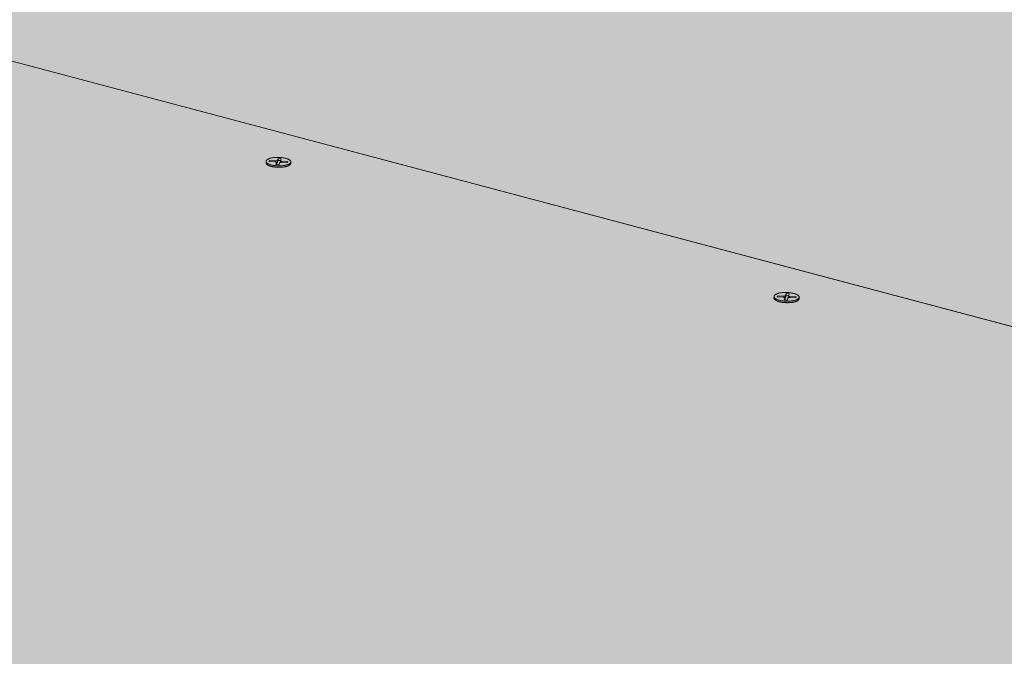
# Model space of a CAD drawing. Units: metres. Extents: x 0 to 8507, y -1304 to 4372.
# Drawn here: x 7426 to 7481, y -252 to -216 of the extents above; entities that cross this region are included whole.
import ezdxf

# ---------------------------------------------------------------- set-up
doc = ezdxf.new("R2010")
doc.units = ezdxf.units.M
doc.layers.add('Rigips Befestigungen', color=8, linetype='Continuous')
doc.layers.add('Rigips Schr Rigidur PS', color=7, linetype='Continuous', true_color=0xf7df7d)

msp = doc.modelspace()

# ---------------------------------------------------------------- hatches: boundary and pattern name
at = {"layer": 'Rigips Schr Rigidur PS'}
h = msp.add_hatch(color=256, dxfattribs=at)
h.dxf.hatch_style = 1
h.paths.add_polyline_path([(7265.921, -253.1), (7200.728, -280.123), (7432.131, -358.716), (7493.238, -323.692)])
h.paths.add_polyline_path([(7177.32, -225.586), (7111.399, -249.783), (7200.728, -280.123), (7265.921, -253.1)])
h.paths.add_polyline_path([(7237.394, -203.534), (7177.32, -225.586), (7265.921, -253.1), (7373.021, -286.36), (7430.387, -258.738)])
h.paths.add_polyline_path([(7325.028, -228.601), (7378.862, -206.287), (7292.366, -183.355), (7237.394, -203.534)])
h.paths.add_polyline_path([(7481.762, -233.568), (7529.05, -210.819), (7342.86, -164.82), (7292.366, -183.355)])
h.paths.add_polyline_path([(7378.862, -206.287), (7325.028, -228.601), (7430.387, -258.738), (7547.912, -292.355), (7597.119, -264.152)])
h.paths.add_polyline_path([(7430.387, -258.738), (7373.021, -286.36), (7493.238, -323.692), (7632.274, -366.869), (7682.871, -330.959)])
h.paths.add_polyline_path([(7597.119, -264.152), (7547.912, -292.355), (7682.871, -330.959), (7835.899, -374.732), (7875.501, -337.958)])
h.paths.add_polyline_path([(7727.342, -298.677), (7768.005, -269.855), (7529.05, -210.819), (7481.762, -233.568)])
h.paths.add_polyline_path([(7768.005, -269.855), (7727.342, -298.677), (7875.501, -337.958), (7984.533, -366.865), (8015.322, -330.956)])

# ---------------------------------------------------------------- linework, layer by layer
at = {"color": 0, "linetype": 'Continuous', "lineweight": 0, "extrusion": (-3.60822e-16, 0.930887, 0.365307)}
for p, q in [((7481.762, -233.568), (7292.366, -183.355)), ((7378.862, -206.287), (7597.119, -264.152))]:
    msp.add_line(p, q, dxfattribs=at)
at = {"layer": 'Rigips Befestigungen', "linetype": 'Continuous', "lineweight": 0, "extrusion": (-3.60822e-16, 0.930887, 0.365307)}
for p, q in [((7440.199, -224.155), (7440.242, -224.045)), ((7440.242, -224.045), (7440.255, -224.149)), ((7440.242, -224.045), (7440.412, -224.055)), ((7440.412, -224.055), (7440.371, -224.162)), ((7439.572, -224.284), (7439.574, -224.203)), ((7439.74, -224.218), (7439.758, -224.16)), ((7440.082, -224.237), (7439.74, -224.218)), ((7439.758, -224.16), (7439.766, -224.22)), ((7439.758, -224.16), (7440.105, -224.179)), ((7440.105, -224.179), (7440.103, -224.239)), ((7440.123, -224.387), (7440.159, -224.27)), ((7440.295, -224.396), (7440.123, -224.387)), ((7440.159, -224.266), (7440.176, -224.363)), ((7440.159, -224.27), (7440.175, -224.368)), ((7440.175, -224.368), (7440.169, -224.389)), ((7440.199, -224.155), (7440.215, -224.253)), ((7440.255, -224.149), (7440.215, -224.253)), ((7440.374, -224.156), (7440.255, -224.149)), ((7440.33, -224.28), (7440.295, -224.396)), ((7440.371, -224.164), (7440.35, -224.26)), ((7440.767, -224.273), (7440.425, -224.255)), ((7440.448, -224.197), (7440.445, -224.256)), ((7440.448, -224.197), (7440.785, -224.215)), ((7440.785, -224.215), (7440.767, -224.273)), ((7440.949, -224.311), (7440.951, -224.231)), ((7467.844, -231.803), (7467.846, -231.721)), ((7468.016, -231.742), (7468.031, -231.682)), ((7468.364, -231.761), (7468.016, -231.742)), ((7468.031, -231.682), (7468.039, -231.743)), ((7468.031, -231.682), (7468.384, -231.701)), ((7468.384, -231.701), (7468.381, -231.762)), ((7468.415, -231.916), (7468.444, -231.796)), ((7468.444, -231.791), (7468.46, -231.89)), ((7468.444, -231.796), (7468.46, -231.895)), ((7468.478, -231.677), (7468.515, -231.563)), ((7468.478, -231.677), (7468.494, -231.776)), ((7468.528, -231.669), (7468.494, -231.776)), ((7468.515, -231.563), (7468.528, -231.669)), ((7468.515, -231.563), (7468.689, -231.574)), ((7468.656, -231.677), (7468.528, -231.669)), ((7468.618, -231.805), (7468.589, -231.925)), ((7468.653, -231.686), (7468.631, -231.783)), ((7468.689, -231.574), (7468.653, -231.684)), ((7469.062, -231.799), (7468.713, -231.78)), ((7468.733, -231.72), (7468.73, -231.781)), ((7468.733, -231.72), (7469.076, -231.739)), ((7469.076, -231.739), (7469.062, -231.799)), ((7469.243, -231.842), (7469.246, -231.76)), ((7468.589, -231.925), (7468.415, -231.916)), ((7468.46, -231.895), (7468.454, -231.918))]:
    msp.add_line(p, q, dxfattribs=at)
at = {"layer": 'Rigips Befestigungen', "linetype": 'Continuous', "lineweight": 0}
for points in [[(7439.858, -224.4), (7439.822, -224.39), (7439.788, -224.379), (7439.756, -224.368), (7439.726, -224.355), (7439.699, -224.342), (7439.674, -224.329), (7439.652, -224.315), (7439.632, -224.3), (7439.615, -224.286), (7439.601, -224.271), (7439.59, -224.255), (7439.582, -224.24), (7439.576, -224.224), (7439.574, -224.209), (7439.575, -224.193), (7439.579, -224.178), (7439.585, -224.162), (7439.595, -224.147), (7439.608, -224.132), (7439.623, -224.118), (7439.642, -224.104), (7439.663, -224.091), (7439.686, -224.078), (7439.712, -224.065), (7439.741, -224.054), (7439.772, -224.043), (7439.805, -224.033), (7439.84, -224.023), (7439.876, -224.015), (7439.915, -224.007), (7439.955, -224.001), (7439.996, -223.995), (7440.039, -223.99), (7440.082, -223.986), (7440.127, -223.983), (7440.171, -223.982), (7440.217, -223.981), (7440.262, -223.981), (7440.308, -223.982), (7440.353, -223.985), (7440.398, -223.988), (7440.442, -223.992), (7440.486, -223.998), (7440.528, -224.004), (7440.57, -224.011), (7440.61, -224.019), (7440.648, -224.028), (7440.685, -224.038), (7440.72, -224.049), (7440.753, -224.06), (7440.784, -224.072), (7440.812, -224.085), (7440.839, -224.098), (7440.862, -224.111), (7440.883, -224.126), (7440.902, -224.14), (7440.917, -224.155), (7440.93, -224.17), (7440.94, -224.186), (7440.946, -224.201), (7440.95, -224.217), (7440.951, -224.233), (7440.949, -224.248), (7440.944, -224.263), (7440.935, -224.279), (7440.924, -224.294), (7440.91, -224.308), (7440.893, -224.322), (7440.874, -224.336), (7440.851, -224.349), (7440.827, -224.362), (7440.799, -224.374), (7440.77, -224.385), (7440.738, -224.396), (7440.704, -224.405), (7440.668, -224.414), (7440.63, -224.423), (7440.591, -224.43), (7440.55, -224.436), (7440.508, -224.441), (7440.465, -224.446), (7440.421, -224.449), (7440.376, -224.451), (7440.331, -224.452), (7440.286, -224.453), (7440.24, -224.452), (7440.195, -224.45), (7440.15, -224.447), (7440.105, -224.443), (7440.061, -224.439), (7440.018, -224.433), (7439.976, -224.426), (7439.935, -224.418), (7439.896, -224.41)], [(7468.146, -231.93), (7468.109, -231.919), (7468.074, -231.908), (7468.041, -231.896), (7468.01, -231.883), (7467.981, -231.87), (7467.955, -231.856), (7467.932, -231.841), (7467.911, -231.827), (7467.893, -231.811), (7467.878, -231.796), (7467.866, -231.78), (7467.856, -231.764), (7467.85, -231.748), (7467.847, -231.732), (7467.847, -231.716), (7467.85, -231.7), (7467.856, -231.684), (7467.865, -231.669), (7467.876, -231.654), (7467.891, -231.639), (7467.909, -231.624), (7467.93, -231.611), (7467.953, -231.597), (7467.979, -231.585), (7468.007, -231.573), (7468.038, -231.561), (7468.071, -231.551), (7468.105, -231.541), (7468.142, -231.532), (7468.181, -231.525), (7468.221, -231.518), (7468.263, -231.512), (7468.306, -231.507), (7468.35, -231.503), (7468.394, -231.5), (7468.44, -231.498), (7468.486, -231.497), (7468.532, -231.498), (7468.578, -231.499), (7468.624, -231.501), (7468.67, -231.505), (7468.715, -231.509), (7468.76, -231.515), (7468.803, -231.521), (7468.846, -231.529), (7468.887, -231.537), (7468.927, -231.546), (7468.965, -231.556), (7469.001, -231.567), (7469.035, -231.579), (7469.067, -231.591), (7469.097, -231.604), (7469.124, -231.618), (7469.149, -231.632), (7469.171, -231.647), (7469.19, -231.662), (7469.207, -231.677), (7469.221, -231.693), (7469.232, -231.709), (7469.239, -231.725), (7469.244, -231.741), (7469.246, -231.757), (7469.244, -231.773), (7469.24, -231.789), (7469.233, -231.804), (7469.222, -231.82), (7469.209, -231.835), (7469.193, -231.849), (7469.173, -231.863), (7469.152, -231.877), (7469.127, -231.89), (7469.1, -231.902), (7469.071, -231.914), (7469.039, -231.925), (7469.005, -231.935), (7468.969, -231.944), (7468.931, -231.953), (7468.892, -231.96), (7468.851, -231.966), (7468.808, -231.972), (7468.765, -231.976), (7468.72, -231.98), (7468.675, -231.982), (7468.629, -231.983), (7468.583, -231.984), (7468.537, -231.983), (7468.491, -231.981), (7468.445, -231.978), (7468.399, -231.974), (7468.354, -231.969), (7468.31, -231.963), (7468.267, -231.956), (7468.225, -231.948), (7468.185, -231.939)]]:
    msp.add_lwpolyline(points, close=True, dxfattribs=at)
for points in [[(7439.572, -224.284), (7439.573, -224.291), (7439.574, -224.299), (7439.575, -224.306), (7439.577, -224.314), (7439.58, -224.321), (7439.584, -224.329), (7439.589, -224.336), (7439.594, -224.344), (7439.599, -224.351), (7439.606, -224.359), (7439.613, -224.366), (7439.621, -224.373), (7439.629, -224.38), (7439.638, -224.387), (7439.648, -224.394), (7439.659, -224.401), (7439.67, -224.408), (7439.681, -224.414), (7439.693, -224.421), (7439.706, -224.427), (7439.719, -224.434), (7439.733, -224.44), (7439.748, -224.446), (7439.763, -224.451), (7439.778, -224.457), (7439.794, -224.463), (7439.811, -224.468), (7439.828, -224.473), (7439.845, -224.478), (7439.863, -224.483), (7439.881, -224.487), (7439.9, -224.492), (7439.919, -224.496), (7439.938, -224.5), (7439.958, -224.504), (7439.978, -224.507), (7439.998, -224.511), (7440.018, -224.514), (7440.039, -224.517), (7440.06, -224.519), (7440.081, -224.522), (7440.103, -224.524), (7440.124, -224.526), (7440.146, -224.528), (7440.168, -224.529), (7440.19, -224.531), (7440.212, -224.532), (7440.234, -224.533), (7440.256, -224.533), (7440.278, -224.533), (7440.3, -224.534), (7440.322, -224.533), (7440.344, -224.533), (7440.366, -224.532), (7440.387, -224.531), (7440.409, -224.53), (7440.431, -224.529), (7440.452, -224.527), (7440.473, -224.526), (7440.494, -224.523), (7440.514, -224.521), (7440.535, -224.519), (7440.555, -224.516), (7440.575, -224.513), (7440.594, -224.51), (7440.613, -224.506), (7440.632, -224.503), (7440.651, -224.499), (7440.669, -224.495), (7440.686, -224.49), (7440.703, -224.486), (7440.72, -224.481), (7440.736, -224.476), (7440.752, -224.471), (7440.767, -224.466), (7440.782, -224.461), (7440.796, -224.455), (7440.81, -224.45), (7440.823, -224.444), (7440.835, -224.438), (7440.847, -224.431), (7440.858, -224.425), (7440.869, -224.419), (7440.879, -224.412), (7440.888, -224.406), (7440.897, -224.399), (7440.905, -224.392), (7440.913, -224.385), (7440.919, -224.378), (7440.925, -224.371), (7440.931, -224.363), (7440.936, -224.356), (7440.94, -224.349), (7440.943, -224.341), (7440.946, -224.334)], [(7440.159, -224.27), (7440.159, -224.27), (7440.159, -224.269), (7440.159, -224.269), (7440.159, -224.268), (7440.16, -224.268), (7440.16, -224.267), (7440.16, -224.267), (7440.16, -224.266), (7440.159, -224.266), (7440.159, -224.266), (7440.159, -224.265), (7440.159, -224.265), (7440.159, -224.264), (7440.159, -224.264), (7440.159, -224.263), (7440.158, -224.263), (7440.158, -224.262), (7440.158, -224.262), (7440.158, -224.261), (7440.157, -224.261), (7440.157, -224.26), (7440.157, -224.26), (7440.156, -224.259), (7440.156, -224.259), (7440.155, -224.258), (7440.155, -224.258), (7440.155, -224.257), (7440.154, -224.257), (7440.154, -224.256), (7440.153, -224.256), (7440.152, -224.255), (7440.152, -224.255), (7440.151, -224.255), (7440.151, -224.254), (7440.15, -224.254), (7440.149, -224.253), (7440.149, -224.253), (7440.148, -224.252), (7440.147, -224.252), (7440.147, -224.252), (7440.146, -224.251), (7440.145, -224.251), (7440.144, -224.25), (7440.143, -224.25), (7440.143, -224.249), (7440.142, -224.249), (7440.141, -224.249), (7440.14, -224.248), (7440.139, -224.248), (7440.138, -224.247), (7440.137, -224.247), (7440.136, -224.247), (7440.135, -224.246), (7440.134, -224.246), (7440.133, -224.246), (7440.132, -224.245), (7440.131, -224.245), (7440.13, -224.245), (7440.129, -224.244), (7440.128, -224.244), (7440.127, -224.244), (7440.126, -224.243), (7440.124, -224.243), (7440.123, -224.243), (7440.122, -224.242), (7440.121, -224.242), (7440.12, -224.242), (7440.119, -224.241), (7440.117, -224.241), (7440.116, -224.241), (7440.115, -224.241), (7440.114, -224.24), (7440.112, -224.24), (7440.111, -224.24), (7440.11, -224.24), (7440.108, -224.239), (7440.107, -224.239), (7440.106, -224.239), (7440.105, -224.239), (7440.103, -224.239), (7440.102, -224.238), (7440.1, -224.238), (7440.099, -224.238), (7440.098, -224.238), (7440.096, -224.238), (7440.095, -224.238), (7440.094, -224.238), (7440.092, -224.237), (7440.091, -224.237), (7440.089, -224.237), (7440.088, -224.237), (7440.087, -224.237), (7440.085, -224.237), (7440.084, -224.237), (7440.082, -224.237)], [(7440.105, -224.179), (7440.106, -224.179), (7440.108, -224.179), (7440.109, -224.179), (7440.111, -224.179), (7440.112, -224.179), (7440.113, -224.179), (7440.115, -224.179), (7440.116, -224.179), (7440.118, -224.179), (7440.119, -224.179), (7440.12, -224.179), (7440.122, -224.179), (7440.123, -224.179), (7440.125, -224.179), (7440.126, -224.179), (7440.127, -224.179), (7440.129, -224.179), (7440.13, -224.179), (7440.131, -224.179), (7440.133, -224.179), (7440.134, -224.178), (7440.136, -224.178), (7440.137, -224.178), (7440.138, -224.178), (7440.14, -224.178), (7440.141, -224.178), (7440.142, -224.178), (7440.144, -224.178), (7440.145, -224.178), (7440.146, -224.177), (7440.147, -224.177), (7440.149, -224.177), (7440.15, -224.177), (7440.151, -224.177), (7440.153, -224.176), (7440.154, -224.176), (7440.155, -224.176), (7440.156, -224.176), (7440.157, -224.176), (7440.159, -224.175), (7440.16, -224.175), (7440.161, -224.175), (7440.162, -224.175), (7440.163, -224.174), (7440.165, -224.174), (7440.166, -224.174), (7440.167, -224.174), (7440.168, -224.173), (7440.169, -224.173), (7440.17, -224.173), (7440.171, -224.173), (7440.172, -224.172), (7440.173, -224.172), (7440.174, -224.172), (7440.175, -224.171), (7440.176, -224.171), (7440.177, -224.171), (7440.178, -224.17), (7440.179, -224.17), (7440.18, -224.17), (7440.181, -224.169), (7440.182, -224.169), (7440.182, -224.169), (7440.183, -224.168), (7440.184, -224.168), (7440.185, -224.167), (7440.186, -224.167), (7440.186, -224.167), (7440.187, -224.166), (7440.188, -224.166), (7440.189, -224.165), (7440.189, -224.165), (7440.19, -224.165), (7440.191, -224.164), (7440.191, -224.164), (7440.192, -224.163), (7440.192, -224.163), (7440.193, -224.163), (7440.194, -224.162), (7440.194, -224.162), (7440.195, -224.161), (7440.195, -224.161), (7440.196, -224.16), (7440.196, -224.16), (7440.196, -224.159), (7440.197, -224.159), (7440.197, -224.159), (7440.197, -224.158), (7440.198, -224.158), (7440.198, -224.157), (7440.198, -224.157), (7440.199, -224.156), (7440.199, -224.156), (7440.199, -224.155), (7440.199, -224.155)], [(7440.215, -224.253), (7440.215, -224.253), (7440.215, -224.254), (7440.215, -224.254), (7440.215, -224.254), (7440.214, -224.255), (7440.214, -224.255), (7440.214, -224.255), (7440.214, -224.256), (7440.214, -224.256), (7440.213, -224.256), (7440.213, -224.257), (7440.213, -224.257), (7440.213, -224.257), (7440.212, -224.258), (7440.212, -224.258), (7440.212, -224.258), (7440.212, -224.259), (7440.211, -224.259), (7440.211, -224.259), (7440.211, -224.26), (7440.21, -224.26), (7440.21, -224.26), (7440.21, -224.261), (7440.209, -224.261), (7440.209, -224.261), (7440.208, -224.262), (7440.208, -224.262), (7440.208, -224.262), (7440.207, -224.263), (7440.207, -224.263), (7440.206, -224.263), (7440.206, -224.263), (7440.205, -224.264), (7440.205, -224.264), (7440.204, -224.264), (7440.204, -224.265), (7440.204, -224.265), (7440.203, -224.265), (7440.203, -224.266), (7440.202, -224.266), (7440.201, -224.266), (7440.201, -224.267), (7440.2, -224.267), (7440.2, -224.267), (7440.199, -224.267), (7440.199, -224.268), (7440.198, -224.268), (7440.198, -224.268), (7440.197, -224.269), (7440.196, -224.269), (7440.196, -224.269), (7440.195, -224.269), (7440.194, -224.27), (7440.194, -224.27), (7440.193, -224.27), (7440.193, -224.27), (7440.192, -224.271), (7440.191, -224.271), (7440.191, -224.271), (7440.19, -224.271), (7440.189, -224.272), (7440.188, -224.272), (7440.188, -224.272), (7440.187, -224.272), (7440.186, -224.273), (7440.186, -224.273), (7440.185, -224.273), (7440.184, -224.273), (7440.183, -224.274), (7440.183, -224.274), (7440.182, -224.274), (7440.181, -224.274), (7440.18, -224.275), (7440.179, -224.275), (7440.179, -224.275), (7440.178, -224.275), (7440.177, -224.275), (7440.176, -224.276), (7440.175, -224.276), (7440.175, -224.276), (7440.174, -224.276), (7440.173, -224.276), (7440.172, -224.277), (7440.171, -224.277), (7440.17, -224.277), (7440.17, -224.277), (7440.169, -224.277), (7440.168, -224.277), (7440.167, -224.278), (7440.166, -224.278), (7440.165, -224.278), (7440.164, -224.278), (7440.163, -224.278), (7440.162, -224.278), (7440.162, -224.279)], [(7440.176, -224.363), (7440.176, -224.363), (7440.176, -224.363), (7440.176, -224.363), (7440.176, -224.363), (7440.176, -224.363), (7440.176, -224.363), (7440.176, -224.363), (7440.176, -224.363), (7440.176, -224.363), (7440.176, -224.363), (7440.176, -224.363), (7440.176, -224.363), (7440.176, -224.363), (7440.176, -224.363), (7440.176, -224.363), (7440.176, -224.363), (7440.176, -224.364), (7440.176, -224.364), (7440.176, -224.364), (7440.176, -224.364), (7440.176, -224.364), (7440.176, -224.364), (7440.176, -224.364), (7440.176, -224.364), (7440.176, -224.364), (7440.176, -224.364), (7440.176, -224.364), (7440.176, -224.364), (7440.176, -224.364), (7440.176, -224.364), (7440.176, -224.364), (7440.176, -224.364), (7440.176, -224.365), (7440.176, -224.365), (7440.176, -224.365), (7440.176, -224.365), (7440.176, -224.365), (7440.176, -224.365), (7440.176, -224.365), (7440.176, -224.365), (7440.176, -224.365), (7440.176, -224.365), (7440.176, -224.365), (7440.176, -224.365), (7440.176, -224.365), (7440.176, -224.365), (7440.176, -224.365), (7440.176, -224.365), (7440.176, -224.365), (7440.176, -224.366), (7440.176, -224.366), (7440.176, -224.366), (7440.176, -224.366), (7440.176, -224.366), (7440.176, -224.366), (7440.176, -224.366), (7440.176, -224.366), (7440.176, -224.366), (7440.176, -224.366), (7440.176, -224.366), (7440.176, -224.366), (7440.176, -224.366), (7440.176, -224.366), (7440.176, -224.366), (7440.176, -224.366), (7440.176, -224.367), (7440.176, -224.367), (7440.176, -224.367), (7440.176, -224.367), (7440.175, -224.367), (7440.175, -224.367), (7440.175, -224.367), (7440.175, -224.367), (7440.175, -224.367), (7440.175, -224.367), (7440.175, -224.367), (7440.175, -224.367), (7440.175, -224.367), (7440.175, -224.367), (7440.175, -224.367), (7440.175, -224.367), (7440.175, -224.367), (7440.175, -224.368), (7440.175, -224.368), (7440.175, -224.368), (7440.175, -224.368), (7440.175, -224.368), (7440.175, -224.368), (7440.175, -224.368), (7440.175, -224.368), (7440.175, -224.368), (7440.175, -224.368), (7440.175, -224.368), (7440.175, -224.368), (7440.175, -224.368)], [(7440.336, -224.533), (7440.335, -224.533), (7440.333, -224.533), (7440.331, -224.533), (7440.33, -224.533), (7440.328, -224.534), (7440.326, -224.534), (7440.325, -224.534), (7440.323, -224.534), (7440.321, -224.534), (7440.32, -224.534), (7440.318, -224.534), (7440.316, -224.534), (7440.314, -224.534), (7440.313, -224.534), (7440.311, -224.534), (7440.309, -224.534), (7440.308, -224.534), (7440.306, -224.534), (7440.304, -224.534), (7440.303, -224.534), (7440.301, -224.534), (7440.299, -224.534), (7440.297, -224.534), (7440.296, -224.534), (7440.294, -224.534), (7440.292, -224.534), (7440.291, -224.534), (7440.289, -224.534), (7440.287, -224.535), (7440.286, -224.535), (7440.284, -224.535), (7440.282, -224.535), (7440.28, -224.535), (7440.279, -224.535), (7440.277, -224.535), (7440.275, -224.535), (7440.274, -224.535), (7440.272, -224.535), (7440.27, -224.534), (7440.269, -224.534), (7440.267, -224.534), (7440.265, -224.534), (7440.263, -224.534), (7440.262, -224.534), (7440.26, -224.534), (7440.258, -224.534), (7440.257, -224.534), (7440.255, -224.534), (7440.253, -224.534), (7440.252, -224.534), (7440.25, -224.534), (7440.248, -224.534), (7440.246, -224.534), (7440.245, -224.534), (7440.243, -224.534), (7440.241, -224.534), (7440.24, -224.534), (7440.238, -224.534), (7440.236, -224.534), (7440.234, -224.534), (7440.233, -224.534), (7440.231, -224.534), (7440.229, -224.533), (7440.228, -224.533), (7440.226, -224.533), (7440.224, -224.533), (7440.223, -224.533), (7440.221, -224.533), (7440.219, -224.533), (7440.217, -224.533), (7440.216, -224.533), (7440.214, -224.533), (7440.212, -224.533), (7440.211, -224.533), (7440.209, -224.532), (7440.207, -224.532), (7440.206, -224.532), (7440.204, -224.532), (7440.202, -224.532), (7440.201, -224.532), (7440.199, -224.532), (7440.197, -224.532), (7440.195, -224.532), (7440.194, -224.531), (7440.192, -224.531), (7440.19, -224.531), (7440.189, -224.531), (7440.187, -224.531), (7440.185, -224.531), (7440.184, -224.531), (7440.182, -224.53), (7440.18, -224.53), (7440.179, -224.53), (7440.177, -224.53), (7440.175, -224.53)], [(7440.425, -224.255), (7440.423, -224.255), (7440.422, -224.255), (7440.421, -224.255), (7440.419, -224.255), (7440.418, -224.255), (7440.416, -224.255), (7440.415, -224.255), (7440.413, -224.255), (7440.412, -224.255), (7440.411, -224.255), (7440.409, -224.255), (7440.408, -224.255), (7440.406, -224.255), (7440.405, -224.255), (7440.404, -224.255), (7440.402, -224.255), (7440.401, -224.255), (7440.399, -224.255), (7440.398, -224.255), (7440.397, -224.255), (7440.395, -224.255), (7440.394, -224.255), (7440.392, -224.255), (7440.391, -224.255), (7440.39, -224.256), (7440.388, -224.256), (7440.387, -224.256), (7440.386, -224.256), (7440.384, -224.256), (7440.383, -224.256), (7440.382, -224.256), (7440.38, -224.257), (7440.379, -224.257), (7440.378, -224.257), (7440.377, -224.257), (7440.375, -224.257), (7440.374, -224.258), (7440.373, -224.258), (7440.372, -224.258), (7440.37, -224.258), (7440.369, -224.259), (7440.368, -224.259), (7440.367, -224.259), (7440.366, -224.259), (7440.364, -224.26), (7440.363, -224.26), (7440.362, -224.26), (7440.361, -224.26), (7440.36, -224.261), (7440.359, -224.261), (7440.358, -224.261), (7440.357, -224.262), (7440.356, -224.262), (7440.355, -224.262), (7440.354, -224.263), (7440.353, -224.263), (7440.352, -224.263), (7440.351, -224.264), (7440.35, -224.264), (7440.349, -224.264), (7440.348, -224.265), (7440.347, -224.265), (7440.347, -224.265), (7440.346, -224.266), (7440.345, -224.266), (7440.344, -224.267), (7440.343, -224.267), (7440.343, -224.267), (7440.342, -224.268), (7440.341, -224.268), (7440.34, -224.269), (7440.34, -224.269), (7440.339, -224.269), (7440.338, -224.27), (7440.338, -224.27), (7440.337, -224.271), (7440.337, -224.271), (7440.336, -224.272), (7440.336, -224.272), (7440.335, -224.272), (7440.335, -224.273), (7440.334, -224.273), (7440.334, -224.274), (7440.333, -224.274), (7440.333, -224.275), (7440.333, -224.275), (7440.332, -224.276), (7440.332, -224.276), (7440.332, -224.277), (7440.331, -224.277), (7440.331, -224.278), (7440.331, -224.278), (7440.331, -224.279), (7440.33, -224.279), (7440.33, -224.28)], [(7440.35, -224.264), (7440.35, -224.264), (7440.35, -224.264), (7440.35, -224.264), (7440.35, -224.264), (7440.35, -224.264), (7440.35, -224.264), (7440.35, -224.264), (7440.35, -224.264), (7440.35, -224.264), (7440.35, -224.264), (7440.35, -224.263), (7440.35, -224.263), (7440.35, -224.263), (7440.35, -224.263), (7440.35, -224.263), (7440.35, -224.263), (7440.35, -224.263), (7440.35, -224.263), (7440.35, -224.263), (7440.35, -224.263), (7440.35, -224.263), (7440.35, -224.263), (7440.35, -224.263), (7440.35, -224.263), (7440.35, -224.263), (7440.35, -224.263), (7440.35, -224.263), (7440.35, -224.263), (7440.35, -224.263), (7440.35, -224.263), (7440.35, -224.263), (7440.35, -224.263), (7440.35, -224.263), (7440.35, -224.263), (7440.35, -224.263), (7440.35, -224.263), (7440.35, -224.262), (7440.35, -224.262), (7440.35, -224.262), (7440.35, -224.262), (7440.35, -224.262), (7440.35, -224.262), (7440.35, -224.262), (7440.35, -224.262), (7440.35, -224.262), (7440.35, -224.262), (7440.35, -224.262), (7440.35, -224.262), (7440.35, -224.262), (7440.35, -224.262), (7440.35, -224.262), (7440.35, -224.262), (7440.35, -224.262), (7440.35, -224.262), (7440.35, -224.262), (7440.35, -224.262), (7440.35, -224.262), (7440.35, -224.262), (7440.35, -224.262), (7440.35, -224.262), (7440.35, -224.262), (7440.35, -224.262), (7440.35, -224.261), (7440.35, -224.261), (7440.35, -224.261), (7440.35, -224.261), (7440.35, -224.261), (7440.35, -224.261), (7440.35, -224.261), (7440.35, -224.261), (7440.35, -224.261), (7440.35, -224.261), (7440.35, -224.261), (7440.35, -224.261), (7440.35, -224.261), (7440.35, -224.261), (7440.35, -224.261), (7440.35, -224.261), (7440.35, -224.261), (7440.35, -224.261), (7440.35, -224.261), (7440.35, -224.261), (7440.35, -224.261), (7440.35, -224.261), (7440.35, -224.261), (7440.35, -224.261), (7440.35, -224.261), (7440.35, -224.261), (7440.35, -224.26), (7440.35, -224.26), (7440.35, -224.26), (7440.35, -224.26), (7440.35, -224.26), (7440.35, -224.26), (7440.35, -224.26)], [(7440.371, -224.162), (7440.371, -224.163), (7440.371, -224.163), (7440.371, -224.164), (7440.371, -224.164), (7440.37, -224.165), (7440.37, -224.165), (7440.37, -224.166), (7440.37, -224.166), (7440.37, -224.167), (7440.37, -224.167), (7440.371, -224.168), (7440.371, -224.168), (7440.371, -224.169), (7440.371, -224.169), (7440.371, -224.17), (7440.371, -224.17), (7440.371, -224.171), (7440.372, -224.171), (7440.372, -224.172), (7440.372, -224.172), (7440.373, -224.173), (7440.373, -224.173), (7440.373, -224.174), (7440.374, -224.174), (7440.374, -224.175), (7440.374, -224.175), (7440.375, -224.176), (7440.375, -224.176), (7440.376, -224.177), (7440.376, -224.177), (7440.377, -224.178), (7440.377, -224.178), (7440.378, -224.179), (7440.379, -224.179), (7440.379, -224.179), (7440.38, -224.18), (7440.381, -224.18), (7440.381, -224.181), (7440.382, -224.181), (7440.383, -224.182), (7440.383, -224.182), (7440.384, -224.183), (7440.385, -224.183), (7440.386, -224.183), (7440.387, -224.184), (7440.388, -224.184), (7440.388, -224.185), (7440.389, -224.185), (7440.39, -224.185), (7440.391, -224.186), (7440.392, -224.186), (7440.393, -224.187), (7440.394, -224.187), (7440.395, -224.187), (7440.396, -224.188), (7440.397, -224.188), (7440.398, -224.188), (7440.399, -224.189), (7440.4, -224.189), (7440.402, -224.189), (7440.403, -224.19), (7440.404, -224.19), (7440.405, -224.19), (7440.406, -224.191), (7440.407, -224.191), (7440.408, -224.191), (7440.41, -224.192), (7440.411, -224.192), (7440.412, -224.192), (7440.413, -224.192), (7440.415, -224.193), (7440.416, -224.193), (7440.417, -224.193), (7440.418, -224.194), (7440.42, -224.194), (7440.421, -224.194), (7440.422, -224.194), (7440.424, -224.194), (7440.425, -224.195), (7440.426, -224.195), (7440.428, -224.195), (7440.429, -224.195), (7440.431, -224.195), (7440.432, -224.196), (7440.433, -224.196), (7440.435, -224.196), (7440.436, -224.196), (7440.438, -224.196), (7440.439, -224.196), (7440.44, -224.196), (7440.442, -224.197), (7440.443, -224.197), (7440.445, -224.197), (7440.446, -224.197), (7440.448, -224.197)], [(7440.946, -224.334), (7440.946, -224.334), (7440.946, -224.333), (7440.946, -224.333), (7440.946, -224.333), (7440.946, -224.333), (7440.946, -224.333), (7440.946, -224.332), (7440.946, -224.332), (7440.946, -224.332), (7440.946, -224.332), (7440.946, -224.331), (7440.946, -224.331), (7440.946, -224.331), (7440.947, -224.331), (7440.947, -224.33), (7440.947, -224.33), (7440.947, -224.33), (7440.947, -224.33), (7440.947, -224.329), (7440.947, -224.329), (7440.947, -224.329), (7440.947, -224.329), (7440.947, -224.328), (7440.947, -224.328), (7440.947, -224.328), (7440.947, -224.328), (7440.947, -224.328), (7440.947, -224.327), (7440.947, -224.327), (7440.947, -224.327), (7440.948, -224.327), (7440.948, -224.326), (7440.948, -224.326), (7440.948, -224.326), (7440.948, -224.326), (7440.948, -224.325), (7440.948, -224.325), (7440.948, -224.325), (7440.948, -224.325), (7440.948, -224.324), (7440.948, -224.324), (7440.948, -224.324), (7440.948, -224.324), (7440.948, -224.324), (7440.948, -224.323), (7440.948, -224.323), (7440.948, -224.323), (7440.948, -224.323), (7440.948, -224.322), (7440.948, -224.322), (7440.948, -224.322), (7440.948, -224.322), (7440.948, -224.321), (7440.948, -224.321), (7440.949, -224.321), (7440.949, -224.321), (7440.949, -224.32), (7440.949, -224.32), (7440.949, -224.32), (7440.949, -224.32), (7440.949, -224.319), (7440.949, -224.319), (7440.949, -224.319), (7440.949, -224.319), (7440.949, -224.319), (7440.949, -224.318), (7440.949, -224.318), (7440.949, -224.318), (7440.949, -224.318), (7440.949, -224.317), (7440.949, -224.317), (7440.949, -224.317), (7440.949, -224.317), (7440.949, -224.316), (7440.949, -224.316), (7440.949, -224.316), (7440.949, -224.316), (7440.949, -224.315), (7440.949, -224.315), (7440.949, -224.315), (7440.949, -224.315), (7440.949, -224.314), (7440.949, -224.314), (7440.949, -224.314), (7440.949, -224.314), (7440.949, -224.314), (7440.949, -224.313), (7440.949, -224.313), (7440.949, -224.313), (7440.949, -224.313), (7440.949, -224.312), (7440.949, -224.312), (7440.949, -224.312), (7440.949, -224.312), (7440.949, -224.311)], [(7467.844, -231.803), (7467.844, -231.81), (7467.845, -231.818), (7467.847, -231.826), (7467.849, -231.834), (7467.852, -231.842), (7467.856, -231.85), (7467.86, -231.857), (7467.865, -231.865), (7467.871, -231.873), (7467.878, -231.881), (7467.885, -231.888), (7467.893, -231.896), (7467.902, -231.903), (7467.911, -231.91), (7467.921, -231.918), (7467.932, -231.925), (7467.943, -231.932), (7467.955, -231.939), (7467.967, -231.946), (7467.981, -231.952), (7467.994, -231.959), (7468.009, -231.965), (7468.023, -231.972), (7468.039, -231.978), (7468.055, -231.984), (7468.071, -231.99), (7468.088, -231.995), (7468.105, -232.001), (7468.123, -232.006), (7468.141, -232.011), (7468.16, -232.016), (7468.179, -232.02), (7468.199, -232.025), (7468.219, -232.029), (7468.239, -232.033), (7468.259, -232.037), (7468.28, -232.041), (7468.301, -232.044), (7468.322, -232.047), (7468.344, -232.05), (7468.366, -232.053), (7468.388, -232.055), (7468.41, -232.057), (7468.432, -232.059), (7468.454, -232.061), (7468.477, -232.062), (7468.499, -232.063), (7468.522, -232.064), (7468.545, -232.065), (7468.567, -232.065), (7468.59, -232.066), (7468.612, -232.065), (7468.635, -232.065), (7468.657, -232.064), (7468.679, -232.064), (7468.701, -232.063), (7468.723, -232.061), (7468.745, -232.06), (7468.767, -232.058), (7468.788, -232.056), (7468.809, -232.053), (7468.83, -232.051), (7468.85, -232.048), (7468.87, -232.045), (7468.89, -232.042), (7468.91, -232.038), (7468.929, -232.034), (7468.947, -232.03), (7468.966, -232.026), (7468.983, -232.022), (7469.001, -232.017), (7469.018, -232.012), (7469.034, -232.007), (7469.05, -232.002), (7469.065, -231.997), (7469.08, -231.991), (7469.094, -231.986), (7469.108, -231.98), (7469.121, -231.974), (7469.133, -231.967), (7469.145, -231.961), (7469.156, -231.954), (7469.167, -231.948), (7469.177, -231.941), (7469.186, -231.934), (7469.195, -231.927), (7469.203, -231.92), (7469.21, -231.913), (7469.217, -231.905), (7469.222, -231.898), (7469.228, -231.89), (7469.232, -231.883), (7469.236, -231.875), (7469.239, -231.868), (7469.241, -231.86)], [(7468.444, -231.796), (7468.444, -231.795), (7468.444, -231.795), (7468.444, -231.794), (7468.444, -231.794), (7468.444, -231.793), (7468.444, -231.793), (7468.444, -231.792), (7468.444, -231.792), (7468.444, -231.791), (7468.444, -231.791), (7468.444, -231.79), (7468.444, -231.79), (7468.444, -231.789), (7468.444, -231.789), (7468.443, -231.788), (7468.443, -231.788), (7468.443, -231.787), (7468.442, -231.787), (7468.442, -231.786), (7468.442, -231.786), (7468.441, -231.785), (7468.441, -231.785), (7468.441, -231.784), (7468.44, -231.784), (7468.44, -231.783), (7468.439, -231.783), (7468.439, -231.782), (7468.438, -231.782), (7468.438, -231.781), (7468.437, -231.781), (7468.437, -231.78), (7468.436, -231.78), (7468.435, -231.779), (7468.435, -231.779), (7468.434, -231.779), (7468.433, -231.778), (7468.433, -231.778), (7468.432, -231.777), (7468.431, -231.777), (7468.43, -231.776), (7468.43, -231.776), (7468.429, -231.775), (7468.428, -231.775), (7468.427, -231.775), (7468.426, -231.774), (7468.425, -231.774), (7468.424, -231.773), (7468.423, -231.773), (7468.422, -231.772), (7468.421, -231.772), (7468.42, -231.772), (7468.419, -231.771), (7468.418, -231.771), (7468.417, -231.771), (7468.416, -231.77), (7468.415, -231.77), (7468.414, -231.769), (7468.413, -231.769), (7468.412, -231.769), (7468.411, -231.768), (7468.41, -231.768), (7468.409, -231.768), (7468.407, -231.767), (7468.406, -231.767), (7468.405, -231.767), (7468.404, -231.767), (7468.403, -231.766), (7468.401, -231.766), (7468.4, -231.766), (7468.399, -231.765), (7468.397, -231.765), (7468.396, -231.765), (7468.395, -231.765), (7468.394, -231.764), (7468.392, -231.764), (7468.391, -231.764), (7468.39, -231.764), (7468.388, -231.763), (7468.387, -231.763), (7468.386, -231.763), (7468.384, -231.763), (7468.383, -231.763), (7468.381, -231.762), (7468.38, -231.762), (7468.379, -231.762), (7468.377, -231.762), (7468.376, -231.762), (7468.374, -231.762), (7468.373, -231.762), (7468.372, -231.761), (7468.37, -231.761), (7468.369, -231.761), (7468.367, -231.761), (7468.366, -231.761), (7468.364, -231.761)], [(7468.384, -231.701), (7468.385, -231.701), (7468.387, -231.701), (7468.388, -231.701), (7468.39, -231.701), (7468.391, -231.701), (7468.392, -231.701), (7468.394, -231.701), (7468.395, -231.702), (7468.397, -231.702), (7468.398, -231.702), (7468.4, -231.702), (7468.401, -231.701), (7468.402, -231.701), (7468.404, -231.701), (7468.405, -231.701), (7468.407, -231.701), (7468.408, -231.701), (7468.409, -231.701), (7468.411, -231.701), (7468.412, -231.701), (7468.414, -231.701), (7468.415, -231.701), (7468.416, -231.701), (7468.418, -231.701), (7468.419, -231.701), (7468.42, -231.7), (7468.422, -231.7), (7468.423, -231.7), (7468.424, -231.7), (7468.426, -231.7), (7468.427, -231.7), (7468.428, -231.7), (7468.43, -231.699), (7468.431, -231.699), (7468.432, -231.699), (7468.433, -231.699), (7468.435, -231.699), (7468.436, -231.698), (7468.437, -231.698), (7468.438, -231.698), (7468.439, -231.698), (7468.441, -231.697), (7468.442, -231.697), (7468.443, -231.697), (7468.444, -231.697), (7468.445, -231.696), (7468.446, -231.696), (7468.447, -231.696), (7468.449, -231.695), (7468.45, -231.695), (7468.451, -231.695), (7468.452, -231.695), (7468.453, -231.694), (7468.454, -231.694), (7468.455, -231.694), (7468.456, -231.693), (7468.457, -231.693), (7468.458, -231.693), (7468.458, -231.692), (7468.459, -231.692), (7468.46, -231.691), (7468.461, -231.691), (7468.462, -231.691), (7468.463, -231.69), (7468.464, -231.69), (7468.464, -231.69), (7468.465, -231.689), (7468.466, -231.689), (7468.467, -231.688), (7468.467, -231.688), (7468.468, -231.688), (7468.469, -231.687), (7468.469, -231.687), (7468.47, -231.686), (7468.471, -231.686), (7468.471, -231.685), (7468.472, -231.685), (7468.472, -231.685), (7468.473, -231.684), (7468.473, -231.684), (7468.474, -231.683), (7468.474, -231.683), (7468.475, -231.682), (7468.475, -231.682), (7468.476, -231.681), (7468.476, -231.681), (7468.476, -231.68), (7468.477, -231.68), (7468.477, -231.68), (7468.477, -231.679), (7468.477, -231.679), (7468.478, -231.678), (7468.478, -231.678), (7468.478, -231.677), (7468.478, -231.677)], [(7468.494, -231.776), (7468.494, -231.776), (7468.494, -231.777), (7468.493, -231.777), (7468.493, -231.777), (7468.493, -231.778), (7468.493, -231.778), (7468.493, -231.778), (7468.493, -231.779), (7468.492, -231.779), (7468.492, -231.779), (7468.492, -231.78), (7468.492, -231.78), (7468.492, -231.78), (7468.491, -231.781), (7468.491, -231.781), (7468.491, -231.781), (7468.491, -231.782), (7468.49, -231.782), (7468.49, -231.782), (7468.49, -231.783), (7468.489, -231.783), (7468.489, -231.783), (7468.489, -231.783), (7468.489, -231.784), (7468.488, -231.784), (7468.488, -231.784), (7468.488, -231.785), (7468.487, -231.785), (7468.487, -231.785), (7468.486, -231.786), (7468.486, -231.786), (7468.486, -231.786), (7468.485, -231.787), (7468.485, -231.787), (7468.484, -231.787), (7468.484, -231.787), (7468.484, -231.788), (7468.483, -231.788), (7468.483, -231.788), (7468.482, -231.789), (7468.482, -231.789), (7468.481, -231.789), (7468.481, -231.79), (7468.48, -231.79), (7468.48, -231.79), (7468.479, -231.79), (7468.479, -231.791), (7468.478, -231.791), (7468.478, -231.791), (7468.477, -231.792), (7468.477, -231.792), (7468.476, -231.792), (7468.476, -231.792), (7468.475, -231.793), (7468.474, -231.793), (7468.474, -231.793), (7468.473, -231.793), (7468.473, -231.794), (7468.472, -231.794), (7468.471, -231.794), (7468.471, -231.794), (7468.47, -231.795), (7468.47, -231.795), (7468.469, -231.795), (7468.468, -231.795), (7468.468, -231.796), (7468.467, -231.796), (7468.466, -231.796), (7468.466, -231.796), (7468.465, -231.797), (7468.464, -231.797), (7468.464, -231.797), (7468.463, -231.797), (7468.462, -231.797), (7468.461, -231.798), (7468.461, -231.798), (7468.46, -231.798), (7468.459, -231.798), (7468.459, -231.799), (7468.458, -231.799), (7468.457, -231.799), (7468.456, -231.799), (7468.456, -231.799), (7468.455, -231.8), (7468.454, -231.8), (7468.453, -231.8), (7468.452, -231.8), (7468.452, -231.8), (7468.451, -231.801), (7468.45, -231.801), (7468.449, -231.801), (7468.448, -231.801), (7468.448, -231.801), (7468.447, -231.801), (7468.446, -231.802)], [(7468.713, -231.78), (7468.712, -231.78), (7468.71, -231.78), (7468.709, -231.78), (7468.707, -231.78), (7468.706, -231.78), (7468.704, -231.779), (7468.703, -231.779), (7468.701, -231.779), (7468.7, -231.779), (7468.699, -231.779), (7468.697, -231.779), (7468.696, -231.779), (7468.694, -231.779), (7468.693, -231.78), (7468.691, -231.78), (7468.69, -231.78), (7468.689, -231.78), (7468.687, -231.78), (7468.686, -231.78), (7468.684, -231.78), (7468.683, -231.78), (7468.682, -231.78), (7468.68, -231.78), (7468.679, -231.78), (7468.677, -231.78), (7468.676, -231.781), (7468.675, -231.781), (7468.673, -231.781), (7468.672, -231.781), (7468.671, -231.781), (7468.669, -231.781), (7468.668, -231.782), (7468.667, -231.782), (7468.665, -231.782), (7468.664, -231.782), (7468.663, -231.782), (7468.662, -231.783), (7468.66, -231.783), (7468.659, -231.783), (7468.658, -231.783), (7468.657, -231.783), (7468.656, -231.784), (7468.654, -231.784), (7468.653, -231.784), (7468.652, -231.785), (7468.651, -231.785), (7468.65, -231.785), (7468.649, -231.785), (7468.648, -231.786), (7468.647, -231.786), (7468.645, -231.786), (7468.644, -231.787), (7468.643, -231.787), (7468.642, -231.787), (7468.641, -231.788), (7468.64, -231.788), (7468.639, -231.788), (7468.639, -231.789), (7468.638, -231.789), (7468.637, -231.789), (7468.636, -231.79), (7468.635, -231.79), (7468.634, -231.791), (7468.633, -231.791), (7468.632, -231.791), (7468.632, -231.792), (7468.631, -231.792), (7468.63, -231.793), (7468.629, -231.793), (7468.629, -231.793), (7468.628, -231.794), (7468.627, -231.794), (7468.627, -231.795), (7468.626, -231.795), (7468.626, -231.796), (7468.625, -231.796), (7468.624, -231.797), (7468.624, -231.797), (7468.623, -231.797), (7468.623, -231.798), (7468.622, -231.798), (7468.622, -231.799), (7468.622, -231.799), (7468.621, -231.8), (7468.621, -231.8), (7468.621, -231.801), (7468.62, -231.801), (7468.62, -231.802), (7468.62, -231.802), (7468.619, -231.803), (7468.619, -231.803), (7468.619, -231.804), (7468.619, -231.804), (7468.619, -231.805), (7468.618, -231.805)], [(7468.633, -231.791), (7468.632, -231.791), (7468.632, -231.791), (7468.632, -231.791), (7468.632, -231.791), (7468.632, -231.791), (7468.632, -231.791), (7468.632, -231.791), (7468.632, -231.791), (7468.632, -231.791), (7468.632, -231.79), (7468.632, -231.79), (7468.632, -231.79), (7468.632, -231.79), (7468.632, -231.79), (7468.632, -231.79), (7468.632, -231.79), (7468.632, -231.79), (7468.632, -231.79), (7468.632, -231.79), (7468.632, -231.79), (7468.632, -231.789), (7468.632, -231.789), (7468.632, -231.789), (7468.632, -231.789), (7468.632, -231.789), (7468.632, -231.789), (7468.632, -231.789), (7468.632, -231.789), (7468.632, -231.789), (7468.632, -231.789), (7468.632, -231.789), (7468.632, -231.788), (7468.632, -231.788), (7468.631, -231.788), (7468.631, -231.788), (7468.631, -231.788), (7468.631, -231.788), (7468.631, -231.788), (7468.631, -231.788), (7468.631, -231.788), (7468.631, -231.788), (7468.631, -231.788), (7468.631, -231.787), (7468.631, -231.787), (7468.631, -231.787), (7468.631, -231.787), (7468.631, -231.787), (7468.631, -231.787), (7468.631, -231.787), (7468.631, -231.787), (7468.631, -231.787), (7468.631, -231.787), (7468.631, -231.787), (7468.631, -231.786), (7468.631, -231.786), (7468.631, -231.786), (7468.631, -231.786), (7468.631, -231.786), (7468.631, -231.786), (7468.631, -231.786), (7468.631, -231.786), (7468.631, -231.786), (7468.631, -231.786), (7468.631, -231.786), (7468.631, -231.785), (7468.631, -231.785), (7468.631, -231.785), (7468.631, -231.785), (7468.631, -231.785), (7468.631, -231.785), (7468.631, -231.785), (7468.631, -231.785), (7468.631, -231.785), (7468.631, -231.785), (7468.631, -231.785), (7468.631, -231.784), (7468.631, -231.784), (7468.631, -231.784), (7468.631, -231.784), (7468.631, -231.784), (7468.631, -231.784), (7468.631, -231.784), (7468.631, -231.784), (7468.631, -231.784), (7468.631, -231.784), (7468.631, -231.784), (7468.631, -231.783), (7468.631, -231.783), (7468.631, -231.783), (7468.631, -231.783), (7468.631, -231.783), (7468.631, -231.783), (7468.631, -231.783), (7468.631, -231.783), (7468.631, -231.783)], [(7468.653, -231.684), (7468.653, -231.685), (7468.653, -231.685), (7468.653, -231.686), (7468.653, -231.686), (7468.653, -231.687), (7468.653, -231.688), (7468.653, -231.688), (7468.653, -231.689), (7468.653, -231.689), (7468.653, -231.69), (7468.653, -231.69), (7468.653, -231.691), (7468.653, -231.691), (7468.653, -231.692), (7468.653, -231.692), (7468.654, -231.693), (7468.654, -231.693), (7468.654, -231.694), (7468.654, -231.694), (7468.655, -231.695), (7468.655, -231.695), (7468.656, -231.696), (7468.656, -231.696), (7468.656, -231.697), (7468.657, -231.697), (7468.657, -231.698), (7468.658, -231.698), (7468.658, -231.699), (7468.659, -231.699), (7468.659, -231.7), (7468.66, -231.7), (7468.66, -231.701), (7468.661, -231.701), (7468.662, -231.702), (7468.662, -231.702), (7468.663, -231.702), (7468.664, -231.703), (7468.665, -231.703), (7468.665, -231.704), (7468.666, -231.704), (7468.667, -231.705), (7468.668, -231.705), (7468.668, -231.706), (7468.669, -231.706), (7468.67, -231.706), (7468.671, -231.707), (7468.672, -231.707), (7468.673, -231.708), (7468.674, -231.708), (7468.675, -231.709), (7468.676, -231.709), (7468.677, -231.709), (7468.678, -231.71), (7468.679, -231.71), (7468.68, -231.711), (7468.681, -231.711), (7468.682, -231.711), (7468.683, -231.712), (7468.684, -231.712), (7468.686, -231.712), (7468.687, -231.713), (7468.688, -231.713), (7468.689, -231.713), (7468.69, -231.714), (7468.691, -231.714), (7468.693, -231.714), (7468.694, -231.715), (7468.695, -231.715), (7468.696, -231.715), (7468.698, -231.715), (7468.699, -231.716), (7468.7, -231.716), (7468.702, -231.716), (7468.703, -231.717), (7468.704, -231.717), (7468.706, -231.717), (7468.707, -231.717), (7468.708, -231.717), (7468.71, -231.718), (7468.711, -231.718), (7468.713, -231.718), (7468.714, -231.718), (7468.715, -231.718), (7468.717, -231.719), (7468.718, -231.719), (7468.72, -231.719), (7468.721, -231.719), (7468.722, -231.719), (7468.724, -231.719), (7468.725, -231.719), (7468.727, -231.72), (7468.728, -231.72), (7468.73, -231.72), (7468.731, -231.72), (7468.733, -231.72)], [(7468.46, -231.89), (7468.46, -231.89), (7468.46, -231.89), (7468.46, -231.89), (7468.46, -231.89), (7468.46, -231.89), (7468.46, -231.89), (7468.46, -231.89), (7468.46, -231.89), (7468.46, -231.89), (7468.46, -231.89), (7468.46, -231.89), (7468.46, -231.89), (7468.46, -231.89), (7468.46, -231.891), (7468.46, -231.891), (7468.46, -231.891), (7468.46, -231.891), (7468.46, -231.891), (7468.46, -231.891), (7468.46, -231.891), (7468.46, -231.891), (7468.46, -231.891), (7468.46, -231.891), (7468.46, -231.891), (7468.46, -231.891), (7468.46, -231.891), (7468.46, -231.891), (7468.46, -231.891), (7468.46, -231.891), (7468.46, -231.891), (7468.46, -231.891), (7468.46, -231.891), (7468.46, -231.892), (7468.46, -231.892), (7468.46, -231.892), (7468.46, -231.892), (7468.46, -231.892), (7468.46, -231.892), (7468.46, -231.892), (7468.46, -231.892), (7468.46, -231.892), (7468.46, -231.892), (7468.46, -231.892), (7468.46, -231.892), (7468.46, -231.892), (7468.46, -231.892), (7468.46, -231.892), (7468.46, -231.892), (7468.46, -231.892), (7468.46, -231.892), (7468.46, -231.893), (7468.46, -231.893), (7468.46, -231.893), (7468.46, -231.893), (7468.46, -231.893), (7468.46, -231.893), (7468.46, -231.893), (7468.46, -231.893), (7468.46, -231.893), (7468.46, -231.893), (7468.46, -231.893), (7468.46, -231.893), (7468.46, -231.893), (7468.46, -231.893), (7468.46, -231.893), (7468.46, -231.893), (7468.46, -231.893), (7468.46, -231.893), (7468.46, -231.893), (7468.46, -231.894), (7468.46, -231.894), (7468.46, -231.894), (7468.46, -231.894), (7468.46, -231.894), (7468.46, -231.894), (7468.46, -231.894), (7468.46, -231.894), (7468.46, -231.894), (7468.46, -231.894), (7468.46, -231.894), (7468.46, -231.894), (7468.46, -231.894), (7468.46, -231.894), (7468.46, -231.894), (7468.46, -231.894), (7468.46, -231.894), (7468.46, -231.894), (7468.46, -231.895), (7468.46, -231.895), (7468.46, -231.895), (7468.46, -231.895), (7468.46, -231.895), (7468.46, -231.895), (7468.46, -231.895), (7468.46, -231.895)], [(7469.241, -231.86), (7469.241, -231.86), (7469.241, -231.859), (7469.241, -231.859), (7469.241, -231.859), (7469.241, -231.859), (7469.241, -231.859), (7469.241, -231.858), (7469.241, -231.858), (7469.241, -231.858), (7469.241, -231.858), (7469.241, -231.858), (7469.241, -231.858), (7469.241, -231.857), (7469.242, -231.857), (7469.242, -231.857), (7469.242, -231.857), (7469.242, -231.857), (7469.242, -231.856), (7469.242, -231.856), (7469.242, -231.856), (7469.242, -231.856), (7469.242, -231.856), (7469.242, -231.856), (7469.242, -231.855), (7469.242, -231.855), (7469.242, -231.855), (7469.242, -231.855), (7469.242, -231.855), (7469.242, -231.854), (7469.242, -231.854), (7469.242, -231.854), (7469.242, -231.854), (7469.242, -231.854), (7469.242, -231.853), (7469.242, -231.853), (7469.242, -231.853), (7469.242, -231.853), (7469.242, -231.853), (7469.242, -231.853), (7469.242, -231.852), (7469.242, -231.852), (7469.242, -231.852), (7469.243, -231.852), (7469.243, -231.852), (7469.243, -231.851), (7469.243, -231.851), (7469.243, -231.851), (7469.243, -231.851), (7469.243, -231.851), (7469.243, -231.85), (7469.243, -231.85), (7469.243, -231.85), (7469.243, -231.85), (7469.243, -231.85), (7469.243, -231.85), (7469.243, -231.849), (7469.243, -231.849), (7469.243, -231.849), (7469.243, -231.849), (7469.243, -231.849), (7469.243, -231.848), (7469.243, -231.848), (7469.243, -231.848), (7469.243, -231.848), (7469.243, -231.848), (7469.243, -231.847), (7469.243, -231.847), (7469.243, -231.847), (7469.243, -231.847), (7469.243, -231.847), (7469.243, -231.846), (7469.243, -231.846), (7469.243, -231.846), (7469.243, -231.846), (7469.243, -231.846), (7469.243, -231.846), (7469.243, -231.845), (7469.243, -231.845), (7469.243, -231.845), (7469.243, -231.845), (7469.243, -231.845), (7469.243, -231.844), (7469.243, -231.844), (7469.243, -231.844), (7469.243, -231.844), (7469.243, -231.844), (7469.243, -231.843), (7469.243, -231.843), (7469.243, -231.843), (7469.243, -231.843), (7469.243, -231.843), (7469.243, -231.843), (7469.243, -231.842), (7469.243, -231.842), (7469.243, -231.842)]]:
    msp.add_lwpolyline(points, dxfattribs=at)

doc.saveas('drawing.dxf')
